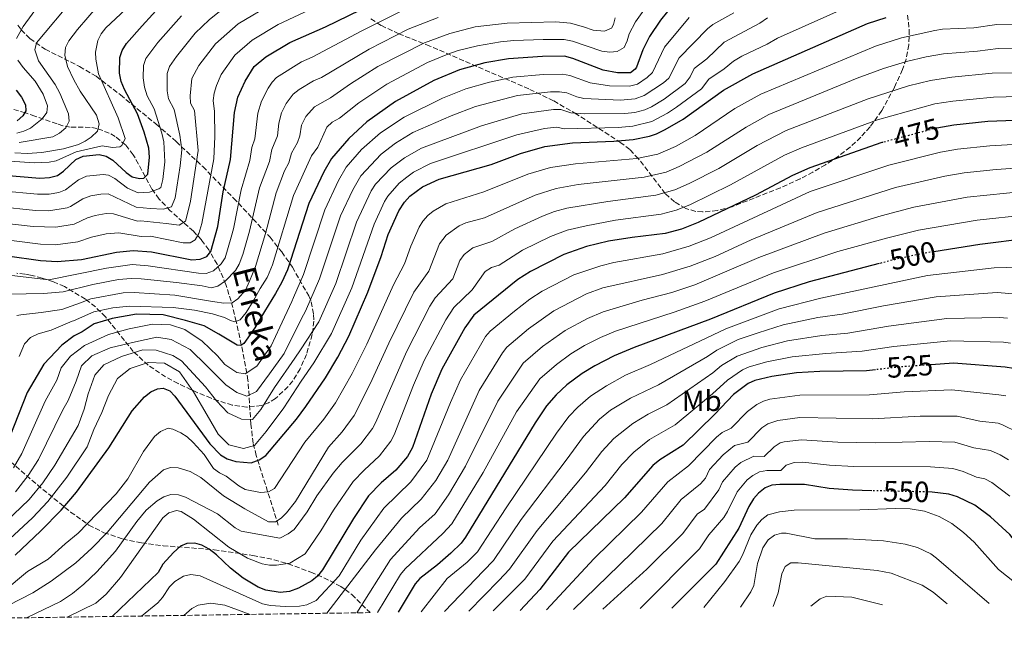
# Model space of a CAD drawing. Units: metres. Extents: x 599712 to 603126, y 4791628 to 4793992.
# Drawn here: x 600215 to 600553, y 4791628 to 4791840 of the extents above; entities that cross this region are included whole.
import ezdxf
from ezdxf.enums import TextEntityAlignment as Align

# ---------------------------------------------------------------- set-up
doc = ezdxf.new("R2010")
doc.units = ezdxf.units.M
doc.header["$MEASUREMENT"] = 0
doc.linetypes.add('DGN Style 3', pattern=[2.435891, 1.739922, -0.695969])
doc.linetypes.add('DGN Style 5', pattern=[1.217945, 0.521977, -0.695969])
for name, color, linetype, lineweight in [('Barranco lineal', 142, 'DGN Style 3', 13), ('Cota de curva de nivel directora', 7, 'Continuous', 0), ('Curva de nivel directora', 30, 'Continuous', 30), ('Curva de nivel directora no vista', 30, 'DGN Style 5', 30), ('Curva de nivel intermedia', 30, 'Continuous', 0), ('Etiqueta de uso rústico', 92, 'Continuous', 0), ('Texto de arroyo-regatas y barrancos', 142, 'Continuous', 0), ('Zona arbolada', 92, 'DGN Style 3', 0)]:
    doc.layers.add(name, color=color, linetype=linetype, lineweight=lineweight)
doc.styles.add('Style-Arial', font='arial.ttf')

msp = doc.modelspace()

# ---------------------------------------------------------------- linework, layer by layer
at = {"layer": 'Barranco lineal', "color": 142, "linetype": 'DGN Style 3', "lineweight": 13}
msp.add_polyline3d([(600303.99, 4791666.99, 459.26), (600296.42, 4791690.91, 446.66), (600295.36, 4791695.19, 444.35), (600294.57, 4791701.64, 440.67), (600293.59, 4791716.74, 431.68), (600291.83, 4791726.54, 425.8), (600289.53, 4791736.92, 419.26), (600287.77, 4791743.88, 414.63), (600286.01, 4791749.61, 410.12), (600283.02, 4791756.55, 403.42), (600280.14, 4791761.46, 398.51), (600277.65, 4791764.88, 395.32), (600274.85, 4791767.86, 392.42), (600266.95, 4791774.92, 385.49), (600263.08, 4791778.9, 382.08), (600260.67, 4791782.34, 379.62), (600254.25, 4791794.13, 372.58), (600251.6, 4791797.47, 370.53), (600248.05, 4791800.39, 368.43), (600246.04, 4791801.53, 367.38), (600241.75, 4791803.13, 365.28), (600239.51, 4791803.48, 364.25), (600232.57, 4791803.62, 361.18), (600230.14, 4791804.08, 360.03), (600228.1, 4791804.73, 358.83), (600220.5, 4791807.39, 352.66), (600217.27, 4791808.47, 350.58), (600203.81, 4791812.55, 345.36)], dxfattribs=at)
at = {"layer": 'Curva de nivel directora', "color": 30, "linetype": 'Continuous', "lineweight": 30, "flags": 128}
for points, elevation in [([(600211.07, 4791759.48), (600222.48, 4791757.83), (600228.13, 4791757.49), (600236.48, 4791758.14), (600248.54, 4791760.64), (600254.22, 4791761.26), (600260.46, 4791760.79), (600274.34, 4791758.02), (600277.21, 4791758.27), (600279.52, 4791759.2), (600280.9, 4791760.92), (600283.21, 4791769.5), (600285.12, 4791781.4), (600287.6, 4791792.51), (600288.99, 4791808.64), (600290.16, 4791813.84), (600292.59, 4791819.32), (600295.73, 4791824.37), (600299.71, 4791827.69), (600307.91, 4791832.6), (600320.22, 4791837.94), (600344.12, 4791849.76)], 400), ([(600210.05, 4791787.12), (600222.16, 4791786.07), (600225.47, 4791786.29), (600228.23, 4791787.02), (600230.31, 4791788.42), (600234.57, 4791792.47), (600237.11, 4791793.58), (600242.57, 4791794.24), (600245, 4791793.66), (600247.25, 4791792.24), (600251.76, 4791787.97), (600253.83, 4791786.55), (600256.36, 4791785.97), (600257.91, 4791786.1), (600259.19, 4791787.5), (600259.8, 4791793.28), (600259.54, 4791796.38), (600258.03, 4791801.89), (600255.68, 4791808.1), (600251.23, 4791816.45), (600250.12, 4791819.28), (600249.56, 4791822.14), (600249.66, 4791827.48), (600250.48, 4791829.85), (600251.91, 4791832.23), (600257.31, 4791838.39), (600264.41, 4791846.09)], 375), ([(600439.83, 4791846.21), (600435.06, 4791840.28), (600431.29, 4791834.71), (600428.96, 4791830.06), (600426.77, 4791824.12), (600426.41, 4791823.48), (600424.71, 4791822.22), (600420.35, 4791822.25), (600415.38, 4791823.15), (600404.93, 4791827.18), (600402.16, 4791827.95), (600394.6, 4791827.79), (600382.89, 4791827.03), (600374.8, 4791825.6), (600366.09, 4791823.19), (600357.3, 4791819.58), (600344.17, 4791812.38), (600334.39, 4791805.4), (600328.15, 4791799.67), (600322.19, 4791792.81), (600319.62, 4791788.19), (600314.46, 4791777.36), (600307.11, 4791754.58), (600305.21, 4791750.38), (600302.97, 4791746.48), (600299.23, 4791740.29), (600295.89, 4791734.78), (600292.16, 4791729.37), (600291.18, 4791728.69), (600289.92, 4791728.8), (600283.54, 4791732.54), (600278.51, 4791735.39), (600272.11, 4791737.28), (600264.55, 4791739.18), (600255.32, 4791739.44), (600246.96, 4791737.95), (600240.82, 4791736.15), (600236.72, 4791733.36), (600233.93, 4791731.95), (600229.72, 4791728.77), (600223.58, 4791722.21), (600217.91, 4791712.53), (600210.47, 4791693.69)], 425), ([(600213.72, 4791656.72), (600222.56, 4791665.05), (600229.56, 4791672.19), (600234.83, 4791678.37), (600245.9, 4791693.58), (600253.82, 4791706.2), (600258.14, 4791711.04), (600260.3, 4791712.79), (600262.61, 4791713.75), (600264.45, 4791714.02), (600266.81, 4791713.11), (600268.52, 4791711.31), (600280.5, 4791694.88), (600284.15, 4791691.18), (600286.4, 4791689.76), (600289.42, 4791688.82), (600294.7, 4791688.43), (600297.39, 4791689.4), (600299.66, 4791690.93), (600310.17, 4791703.4), (600313.45, 4791707.74), (600320.14, 4791717.56), (600324.42, 4791724.71), (600328.14, 4791731.88), (600334.73, 4791746.91), (600339.25, 4791759.16), (600341.71, 4791766.8), (600345.29, 4791774.88), (600347.29, 4791777.89), (600349.08, 4791779.92), (600353.46, 4791783.13), (600359.11, 4791785.77), (600376.95, 4791790.71), (600387.08, 4791794.58), (600395.41, 4791796.92), (600404.9, 4791798.14), (600419.1, 4791798.72), (600425.73, 4791799.38), (600431.28, 4791800.47), (600433.64, 4791801.29), (600436.68, 4791802.72), (600442.87, 4791806.32), (600456.7, 4791816.31), (600466.76, 4791821.91), (600506.07, 4791839.1), (600512.44, 4791841.21)], 450), ([(600214.06, 4791816.22), (600215.88, 4791813.81), (600217.27, 4791811.26), (600217.39, 4791809.15), (600216.4, 4791807.46), (600214.41, 4791805.79)], 350), ([(600750.61, 4791764.39), (600737, 4791770.64), (600726.66, 4791774.91), (600716.33, 4791778.17), (600711.77, 4791780.41), (600699.69, 4791788.17), (600690.6, 4791796.04), (600685.62, 4791799.95), (600677.62, 4791804.8), (600674.81, 4791805.81), (600669.81, 4791806.8), (600656.23, 4791808.2), (600642.13, 4791808.44), (600621.69, 4791806.48), (600613.92, 4791804.99), (600608.23, 4791803.49), (600605.64, 4791803.24), (600599.87, 4791803.51), (600587.01, 4791805.75), (600559.67, 4791805.94), (600547.26, 4791805.47), (600535.62, 4791804.24), (600529.83, 4791803.26)], 475), ([(600511.26, 4791798.33), (600510.99, 4791798.26), (600486.27, 4791789.57), (600480.33, 4791786.93), (600467.62, 4791780.25), (600447.96, 4791770.83), (600442.28, 4791768.6), (600436.6, 4791767.08), (600425.35, 4791765.77), (600417.17, 4791764.42), (600409.68, 4791762.64), (600401.86, 4791759.91), (600390.46, 4791754.04), (600386.07, 4791751.26), (600371.04, 4791739.1), (600367.91, 4791734.76), (600360.1, 4791720.58), (600356.4, 4791711.94), (600349.95, 4791693.65), (600348.33, 4791690.58), (600344.3, 4791685.87), (600339.21, 4791681.54), (600334.93, 4791677.07), (600329.8, 4791669.36), (600319.11, 4791651.68), (600317.4, 4791649.58), (600315.5, 4791647.96), (600310.94, 4791645.35), (600307.78, 4791644.29), (600304.67, 4791643.89), (600299.7, 4791644.75), (600297.08, 4791645.78), (600291.88, 4791648.78), (600287.62, 4791652.28), (600282.78, 4791656.88), (600280.26, 4791658.73), (600277.73, 4791660.15), (600275.32, 4791660.84), (600272.56, 4791660.77), (600270.4, 4791659.79), (600267.99, 4791657.69), (600264.44, 4791653.64), (600262.73, 4791650.82), (600247, 4791635.7)], 475), ([(600768.62, 4791643.49), (600765.94, 4791654.48), (600763.81, 4791660.01), (600760.26, 4791667.16), (600756.71, 4791672.61), (600751.78, 4791679.07), (600742.73, 4791688.49), (600734.15, 4791695.68), (600715.25, 4791708.42), (600707.98, 4791712.67), (600693.16, 4791723.13), (600675.86, 4791736), (600661.39, 4791743.48), (600647.19, 4791748.66), (600627.52, 4791757.12), (600622.04, 4791758.85), (600607.79, 4791762.62), (600591.22, 4791765.56), (600586.19, 4791766.02), (600574.31, 4791766.1), (600560.92, 4791765.35), (600544.56, 4791763.36), (600528.77, 4791760.84)], 500), ([(600510.03, 4791756.74), (600485.99, 4791750.47), (600474.01, 4791746.66), (600452.2, 4791737.68), (600426.06, 4791728), (600419.16, 4791725.1), (600412.5, 4791721.68), (600408.22, 4791719.04), (600402.97, 4791715.14), (600399.29, 4791711.69), (600396.01, 4791707.91), (600392.04, 4791702.17), (600368.22, 4791662.89), (600366.74, 4791660.88), (600363.18, 4791657.37), (600358.57, 4791653.37), (600352.54, 4791648.77), (600350.96, 4791646.88), (600345.13, 4791637.17)], 500), ([(600508.76, 4791720.34), (600505.69, 4791719.99), (600489.71, 4791719.79), (600481.73, 4791719.3), (600473.21, 4791718.07), (600467.42, 4791716.71), (600465.14, 4791715.68), (600460.06, 4791711.83), (600453.67, 4791705.11), (600442.84, 4791694.5), (600434.81, 4791689.46), (600432.4, 4791687.51), (600422.66, 4791676.38), (600403.53, 4791657.73), (600393.62, 4791644.94), (600386.9, 4791637.79)], 525), ([(600692.38, 4791642.35), (600690.99, 4791644.48), (600684.83, 4791649.02), (600672.09, 4791661.53), (600667.74, 4791664.94), (600662.69, 4791668.08), (600652.79, 4791673.3), (600647.11, 4791677.07), (600634.76, 4791684.27), (600624.08, 4791689.21), (600613.84, 4791695.07), (600605.12, 4791698.23), (600600.02, 4791699.38), (600591.61, 4791700.16), (600589.17, 4791700.71), (600586.78, 4791701.74), (600569.44, 4791714.41), (600564.67, 4791716.99), (600556.15, 4791720.73), (600553.21, 4791721.27), (600535.54, 4791722.55), (600527.9, 4791722.03)], 525), ([(600507.57, 4791678.84), (600500.91, 4791678.99), (600492.89, 4791679.59), (600484.45, 4791680.94), (600475.94, 4791681.01), (600473.26, 4791680.74), (600470.93, 4791679.86), (600468.66, 4791678.03), (600466.94, 4791676.08), (600465.35, 4791673.41), (600461.88, 4791666.03), (600454.04, 4791653.68), (600438.91, 4791638.57)], 550), ([(600585.29, 4791640.75), (600578.42, 4791645.38), (600571.14, 4791649.02), (600566.21, 4791652.02), (600560.18, 4791657), (600554.89, 4791663.8), (600548.16, 4791669.91), (600542.83, 4791673.9), (600536.93, 4791676.76), (600533.98, 4791677.63), (600528.21, 4791678.37), (600526.75, 4791678.4)], 550)]:
    msp.add_lwpolyline(points, dxfattribs=dict(at, elevation=elevation))
at = {"layer": 'Curva de nivel directora no vista', "color": 30, "linetype": 'DGN Style 5', "lineweight": 30, "flags": 128}
for points, elevation in [([(600529.83, 4791803.26), (600529.49, 4791803.2), (600511.26, 4791798.33)], 475), ([(600528.77, 4791760.84), (600525.02, 4791760.25), (600515.25, 4791758.11), (600510.03, 4791756.74)], 500), ([(600527.9, 4791722.03), (600516.78, 4791721.28), (600508.76, 4791720.34)], 525), ([(600526.75, 4791678.4), (600507.57, 4791678.84)], 550)]:
    msp.add_lwpolyline(points, dxfattribs=dict(at, elevation=elevation))
at = {"layer": 'Curva de nivel intermedia', "color": 30, "linetype": 'Continuous', "lineweight": 0, "flags": 128}
for points, elevation in [([(600214.19, 4791834.04), (600216.48, 4791838.14), (600224.87, 4791849.61), (600229.86, 4791855.78), (600237.24, 4791863.93), (600243.65, 4791869.75), (600251.8, 4791876.01), (600261.37, 4791883.09), (600267.94, 4791887.43), (600288.26, 4791898.14), (600327.01, 4791916.34), (600349.84, 4791924.87), (600357.03, 4791926.9), (600359.52, 4791927.16), (600368.02, 4791927.08), (600374.87, 4791925.96), (600377.34, 4791926.48), (600378.64, 4791927.9), (600379.78, 4791930.41), (600382.18, 4791933.96), (600386.17, 4791941.7), (600387.92, 4791944.39), (600389.66, 4791946.19)], 355), ([(600197.59, 4791771.97), (600219.96, 4791769.47), (600227.66, 4791769.21), (600234.01, 4791770.25), (600238.51, 4791772.43), (600241.14, 4791773.23), (600244.96, 4791773.94), (600247.45, 4791773.88), (600255.67, 4791771.31), (600256.79, 4791771.41), (600265.49, 4791770.49), (600270, 4791769.96), (600272.12, 4791771.34), (600272.88, 4791773.96), (600273.84, 4791778.18), (600276.5, 4791795.55), (600275.2, 4791809.31), (600273.89, 4791811.76), (600273.77, 4791814.36), (600274.29, 4791820.24), (600276.76, 4791824.71), (600282.4, 4791832.18), (600290.18, 4791838.98), (600302.23, 4791846.1)], 390), ([(600201.54, 4791766.06), (600222.41, 4791763.48), (600227.56, 4791763.24), (600235.25, 4791764.2), (600239.98, 4791765.81), (600244.93, 4791766.99), (600249.25, 4791767.31), (600256.95, 4791766.08), (600260.21, 4791766.13), (600271.31, 4791763.91), (600273.76, 4791763.94), (600275.46, 4791764.86), (600276.77, 4791767.05), (600277.81, 4791770.56), (600281.89, 4791792.68), (600282.2, 4791800.36), (600282.09, 4791808.97), (600281.66, 4791812.72), (600281.96, 4791815.19), (600282.75, 4791817.9), (600284.44, 4791821.59), (600289.06, 4791828.28), (600294.99, 4791833.37), (600303.97, 4791838.75), (600316.45, 4791844.58)], 395), ([(600207.74, 4791776.33), (600220.69, 4791775), (600225.27, 4791774.84), (600231.62, 4791775.88), (600232.78, 4791776.31), (600236.99, 4791779), (600239.65, 4791779.98), (600243.17, 4791780.59), (600245.69, 4791780.67), (600255.25, 4791776.13), (600260.1, 4791775.67), (600264.53, 4791775.49), (600267.39, 4791776.19), (600268.67, 4791779.27), (600270.34, 4791790.29), (600270.85, 4791795.83), (600270.19, 4791800.78), (600268.3, 4791809.64), (600266.33, 4791813.32), (600265.89, 4791816), (600265.86, 4791822.02), (600266.72, 4791824.36), (600269.02, 4791827.86), (600275.49, 4791835.82), (600280.3, 4791840.4), (600285.49, 4791844.67)], 385), ([(600211.95, 4791662.38), (600219.69, 4791669.5), (600225, 4791675.14), (600231.52, 4791683.45), (600238.48, 4791693.92), (600240.76, 4791699.82), (600243.42, 4791705.73), (600245.7, 4791711.54), (600248.85, 4791717.35), (600253.24, 4791720.81), (600259.38, 4791722.81), (600264.91, 4791722.57), (600270.14, 4791719.62), (600274.94, 4791712.79), (600279.55, 4791704.79), (600283.39, 4791698.25), (600287.05, 4791694.53), (600292.09, 4791693.33), (600295.79, 4791694.37), (600299.81, 4791699.1), (600305.89, 4791707.22), (600311.78, 4791716.4), (600316.12, 4791722.74), (600322.18, 4791732.8), (600329.21, 4791748.44), (600336.81, 4791770.27), (600340.42, 4791778.03), (600341.57, 4791779.9), (600345.4, 4791784.34), (600348.03, 4791786.4), (600350.38, 4791788.11), (600356.12, 4791791.09), (600385.75, 4791800.99), (600395.25, 4791803.09), (600399.39, 4791803.57), (600402.1, 4791802.99), (600420.55, 4791803.46), (600425.55, 4791803.95), (600432.03, 4791805.54), (600437.47, 4791808.4), (600440.51, 4791810.41), (600449.09, 4791816.7), (600451.62, 4791819.99), (600456.93, 4791823.64), (600460.11, 4791826.24), (600462.92, 4791827.95), (600471.63, 4791832.07), (600475.16, 4791834.08), (600502.58, 4791846.3)], 445), ([(600213.61, 4791794.79), (600217.92, 4791794.54), (600222.89, 4791794.86), (600230.34, 4791796.17), (600235.49, 4791797.67), (600237.73, 4791798.75), (600239.84, 4791800.17), (600241.95, 4791802.18), (600242.61, 4791804.7), (600241.59, 4791807.66), (600236.01, 4791815.94), (600233.84, 4791819.83), (600231.75, 4791824.41), (600230.76, 4791828.29), (600231.06, 4791830.86), (600232.16, 4791833.22), (600235.1, 4791837.08), (600242.26, 4791845.27)], 365), ([(600215.17, 4791798.3), (600226.61, 4791800.21), (600228.9, 4791801.47), (600231.13, 4791803.34), (600232.28, 4791805.64), (600232.01, 4791808.13), (600229.04, 4791815.22), (600227.42, 4791818.18), (600221.71, 4791826.38), (600220.44, 4791830.08), (600221.05, 4791832.45), (600233.56, 4791847.44)], 360), ([(600429.85, 4791844.52), (600426.46, 4791839.67), (600424.25, 4791835.59), (600423.64, 4791833.23), (600422.55, 4791830.89), (600420.18, 4791829.5), (600417.71, 4791829.32), (600414.88, 4791829.65), (600404.92, 4791833.09), (600402.06, 4791833.65), (600394.87, 4791833.7)], 420), ([(600193.22, 4791793.16), (600220.38, 4791791.37), (600225.37, 4791791.52), (600227.78, 4791792.05), (600234.7, 4791795.12), (600243.59, 4791797.17), (600247.15, 4791796.59), (600249.65, 4791796.84), (600250.36, 4791797.32), (600251.46, 4791799.7), (600249.06, 4791806.79), (600242.37, 4791821.9), (600241.36, 4791826.86), (600241.29, 4791829.31), (600242.12, 4791833.3), (600243.27, 4791835.63), (600244.87, 4791837.6), (600251.54, 4791843.9)], 370), ([(600346.33, 4791843.43), (600332.62, 4791836.6), (600315.63, 4791827.6), (600311.96, 4791826.01), (600303.37, 4791820.62), (600301.89, 4791819.05), (600300.56, 4791816.94), (600298.24, 4791812.46), (600296.93, 4791808.42), (600295.9, 4791799.54), (600294.86, 4791796.56), (600294.27, 4791792.13), (600291.22, 4791782.07), (600288.66, 4791768.69), (600287.86, 4791765.81), (600285.74, 4791758.73), (600284.36, 4791756.67), (600281.72, 4791754.24), (600279.19, 4791753.38), (600276.61, 4791753.47), (600259.31, 4791756.04), (600253.89, 4791756.48), (600245.08, 4791755.17), (600225.24, 4791751.16), (600206.69, 4791753.33)], 405), ([(600210.52, 4791668.19), (600218.54, 4791675.77), (600223.21, 4791681.55), (600227.32, 4791687.56), (600235.33, 4791701.22), (600237.41, 4791706.84), (600238.8, 4791712.08), (600241.08, 4791718.47), (600244.12, 4791722.04), (600250.26, 4791724.91), (600257.56, 4791727.19), (600262.13, 4791727.06), (600267.85, 4791725.27), (600270.84, 4791723.4), (600279.04, 4791714.5), (600282.79, 4791709.72), (600286.64, 4791705.51), (600291.39, 4791703.44), (600295.18, 4791703.31), (600298.02, 4791706.69), (600302.73, 4791714.24), (600309.61, 4791724.29), (600311.64, 4791727.23), (600317.83, 4791736.82), (600323.68, 4791749.98), (600330.81, 4791771.02), (600335.87, 4791781.77), (600337.33, 4791783.97), (600342.66, 4791789.6), (600347.3, 4791793.09), (600353.13, 4791796.41), (600373.66, 4791804.06), (600387.51, 4791808.16), (600398.34, 4791809.66), (600400.83, 4791809.68), (600404.25, 4791808.48), (600409.09, 4791808.14), (600422.83, 4791808.28), (600426.21, 4791808.63), (600429.62, 4791809.49), (600432.01, 4791810.58), (600436.29, 4791813.18), (600443.51, 4791818.55), (600445.26, 4791820.87), (600446.54, 4791823.67), (600450.9, 4791826.97), (600456.89, 4791832.74), (600469.14, 4791839.28), (600471.74, 4791841.09)], 440), ([(600358.85, 4791841.25), (600348.51, 4791837.19), (600335.18, 4791830.37), (600318.76, 4791820.62), (600316.01, 4791819.43), (600311.09, 4791816.48), (600309.13, 4791814.94), (600306.67, 4791811.65), (600305.08, 4791808.45), (600304.12, 4791804.98), (600303.68, 4791800.59), (600301.79, 4791795.96), (600300.95, 4791791.76), (600297.51, 4791782.71), (600294.13, 4791767.89), (600291.77, 4791759.83), (600290.59, 4791756.55), (600289.3, 4791754.42), (600285.92, 4791750.8), (600283.29, 4791749.07), (600281.01, 4791748.49), (600277.9, 4791749.18), (600269.08, 4791750.25), (600256.95, 4791751.59), (600253.57, 4791751.7), (600249.16, 4791751.25), (600240.39, 4791749.61), (600230.19, 4791747.04), (600223.48, 4791746.52), (600211.59, 4791746.27)], 410), ([(600213.21, 4791686.66), (600216.09, 4791691.64), (600224.03, 4791709.57), (600228.06, 4791716.72), (600229.54, 4791720.98), (600232.68, 4791725.04), (600237.47, 4791728.7), (600245.75, 4791732.42), (600252.86, 4791734.41), (600260.83, 4791736), (600267.05, 4791735.77), (600271.89, 4791734.18), (600277.89, 4791730.15), (600283.19, 4791725.06), (600285.69, 4791722.13), (600289.75, 4791719.38), (600292.57, 4791718.97), (600296.67, 4791721.56), (600301.57, 4791728.52), (600304.53, 4791734.91), (600308.68, 4791743.72), (600309.23, 4791745.15), (600312.63, 4791753.05), (600319.91, 4791775.25), (600324.68, 4791785.26), (600327.21, 4791789.83), (600332.53, 4791795.92), (600339.07, 4791801.64), (600347.16, 4791807.05), (600360.27, 4791813.54), (600368.26, 4791816.69), (600376.39, 4791819.06), (600384.43, 4791820.74), (600394.76, 4791821.62), (600401.47, 4791821.73), (600403.93, 4791821.24), (600410.92, 4791818.8), (600417.61, 4791817.8), (600424.42, 4791817.6), (600427.11, 4791818.32), (600430.48, 4791820.6), (600432.35, 4791822.27), (600436.37, 4791831.03), (600444.87, 4791841.2)], 430), ([(600460.18, 4791842.75), (600453.03, 4791838.77), (600451.18, 4791837.34), (600441.45, 4791827.35), (600437.93, 4791820.41), (600436.05, 4791818.78), (600429.5, 4791814.42), (600426.36, 4791813.33), (600421.37, 4791812.83), (600408.71, 4791813.44), (600406.41, 4791813.97), (600402.94, 4791815.31), (600400.46, 4791815.72), (600397.28, 4791815.66), (600385.97, 4791814.45), (600371.61, 4791810.62), (600363.23, 4791807.5), (600350.15, 4791801.73), (600344.22, 4791798.06), (600339.28, 4791794.31), (600332.23, 4791786.84), (600329.56, 4791782.1), (600325.36, 4791773.13), (600318.16, 4791751.51), (600313.29, 4791740.46), (600311.94, 4791737.97), (600306.02, 4791725.96), (600300.92, 4791718.91), (600296.51, 4791712.92), (600293.19, 4791711.29), (600289.71, 4791712.48), (600286.03, 4791715.13), (600279.48, 4791721.69), (600273.78, 4791727.27), (600267.3, 4791730.71), (600262.35, 4791731.53), (600254.96, 4791729.93), (600246.3, 4791727.85), (600240.06, 4791725.08), (600236.45, 4791721.71), (600234.66, 4791716.38), (600231.89, 4791709.8), (600230.15, 4791706.61), (600221.7, 4791689.6), (600218.16, 4791684.03), (600213.91, 4791678.46)], 435), ([(600214.37, 4791738.91), (600215.71, 4791739.15), (600222.72, 4791739.96), (600229.72, 4791741.05), (600236.16, 4791743.28), (600239.69, 4791744.67), (600250.75, 4791746.73), (600254.55, 4791746.88), (600268.48, 4791745.97), (600280.03, 4791744.01), (600282.21, 4791743.61), (600285.36, 4791743.24), (600288.18, 4791743.27), (600290.08, 4791744.62), (600292.72, 4791747.7), (600294.13, 4791750.7), (600296.11, 4791755.78), (600299.62, 4791767.08), (600303.21, 4791781.09), (600306.16, 4791788.57), (600307.62, 4791791.38), (600308.52, 4791794.68), (600310.55, 4791798.29), (600311.38, 4791800.65), (600311.97, 4791804.2), (600313.47, 4791807.25), (600316.4, 4791810.55), (600321.89, 4791813.64), (600328.72, 4791818.42), (600338.17, 4791824.37), (600354.07, 4791832.47), (600362.85, 4791835.74), (600371.45, 4791838.04), (600382.51, 4791839.28), (600399.18, 4791839.66), (600404.13, 4791839.22), (600408.6, 4791838.05), (600411.91, 4791836.82), (600415.87, 4791836.45), (600418.23, 4791837.56), (600418.93, 4791838.74), (600419.54, 4791841.12)], 415), ([(600270.79, 4791841.8), (600262.68, 4791832.66), (600258.58, 4791827.12), (600257.76, 4791824.75), (600257.68, 4791820.48), (600258.07, 4791817.28)], 380), ([(600560.42, 4791838.67), (600550.4, 4791838.81), (600542.53, 4791837.69), (600531.71, 4791837.2), (600529.11, 4791836.7), (600517.64, 4791834.17), (600508.82, 4791831.4), (600469.48, 4791814.91), (600460.54, 4791809.97), (600446.92, 4791800.67), (600440.17, 4791796.93), (600434.17, 4791794.3), (600426.91, 4791792.8), (600405.86, 4791791.04), (600397.32, 4791789.73), (600389.59, 4791787.42), (600374.51, 4791781.37), (600361.41, 4791777.32), (600357.1, 4791774.77), (600355.31, 4791773.24), (600353.6, 4791771.37), (600352.3, 4791769.25), (600349.42, 4791762.74), (600347.21, 4791756.64), (600343.53, 4791749.52), (600334.33, 4791729.16), (600329.29, 4791719.03), (600323.65, 4791709.01), (600319.62, 4791703.37), (600313.12, 4791695.45), (600302.72, 4791679.57), (600300.6, 4791678.46), (600297.92, 4791678.2), (600292.65, 4791679.29), (600290.47, 4791680.51), (600286.11, 4791683.79), (600283.77, 4791684.98)], 455), ([(600394.87, 4791833.7), (600384.7, 4791833.31), (600380.22, 4791832.82), (600372.27, 4791831.52), (600365.63, 4791829.84), (600362.13, 4791828.6), (600355.13, 4791825.79), (600341.17, 4791818.37), (600331.56, 4791811.91), (600325.02, 4791806.65), (600322.46, 4791805.27), (600320.63, 4791803.55), (600317.54, 4791796.71), (600315.36, 4791793.75), (600309.19, 4791780.16), (600302, 4791756.33), (600300.29, 4791752.17), (600300.13, 4791751.97), (600297.82, 4791748.2), (600295.37, 4791743.85), (600293.01, 4791739.99), (600290.95, 4791737.43), (600289.05, 4791736.76), (600287.55, 4791737.21), (600285.57, 4791738.24), (600283.25, 4791738.99), (600281.46, 4791739.49), (600275.19, 4791740.8), (600267.89, 4791741.68), (600252.91, 4791742.14), (600247.29, 4791741.61), (600240.76, 4791740.18), (600233.77, 4791737.13), (600233.26, 4791737.02), (600226.1, 4791733.93), (600221.69, 4791732.69), (600218.97, 4791731.35), (600216.91, 4791729.23), (600215.14, 4791724.88)], 420), ([(600559.61, 4791830.46), (600550.84, 4791830.52), (600543.72, 4791829.64), (600532.07, 4791828.77), (600526.19, 4791827.7), (600519.4, 4791826.1), (600511.57, 4791823.71), (600502.54, 4791820.36), (600472.19, 4791807.92), (600464.38, 4791803.62), (600450.97, 4791795.03), (600441.41, 4791790.03), (600437.04, 4791788.18), (600429.46, 4791786.41), (600406.82, 4791783.94), (600399.23, 4791782.55), (600392.1, 4791780.26), (600374.7, 4791772.47), (600368.34, 4791770.7), (600366.04, 4791769.73), (600361.54, 4791766.57), (600359.27, 4791763.54), (600355.65, 4791754.11), (600350.41, 4791746.91), (600341.87, 4791729.51), (600335.45, 4791715.49), (600329.95, 4791704.6), (600325.86, 4791699.07), (600321.16, 4791693.83), (600309.92, 4791675.15), (600306.84, 4791671.26), (600304.97, 4791669.38), (600303.05, 4791668.18), (600300.59, 4791668.15), (600292.55, 4791672.57), (600285.19, 4791677.05), (600277.44, 4791683.39), (600273.73, 4791685.38), (600269.65, 4791686.72), (600267.04, 4791686.86), (600264.64, 4791686.02), (600259.77, 4791681.73), (600245.34, 4791664.51), (600240.09, 4791659.16), (600234.5, 4791654.15), (600226.12, 4791647.82), (600219.8, 4791643.79), (600202.55, 4791635.04)], 460), ([(600214.27, 4791801.51), (600216.67, 4791802.15), (600219.06, 4791803.26), (600223.04, 4791806.47), (600224.56, 4791808.64), (600224.87, 4791810.85), (600223.31, 4791814.89), (600220.56, 4791819.34), (600216.45, 4791824), (600214.69, 4791826.52)], 355), ([(600558.8, 4791822.26), (600548.8, 4791822.04), (600534.91, 4791820.75), (600527.69, 4791819.61), (600520.1, 4791817.74), (600506.27, 4791813.32), (600478.12, 4791802.44), (600468.22, 4791797.28), (600455.01, 4791789.38), (600444.89, 4791784.24), (600439.92, 4791782.06), (600433.49, 4791780.24), (600416.94, 4791778.1), (600402.91, 4791775.75), (600398.74, 4791774.67), (600394.61, 4791773.09), (600385.05, 4791768.71), (600377.2, 4791764.35), (600370.69, 4791762.12), (600367.77, 4791759.89), (600366.26, 4791757.87), (600363.84, 4791751.59), (600357.82, 4791745.04), (600355.98, 4791742.17), (600347.94, 4791726.53), (600337.46, 4791702.39), (600336.25, 4791700.2), (600332.28, 4791694.96), (600325.86, 4791688.49), (600322.85, 4791684.86), (600317.24, 4791677.14), (600313.86, 4791671.57), (600309.4, 4791665.51), (600307.39, 4791664.01), (600304.51, 4791662.61), (600291.3, 4791664.96), (600289.14, 4791666.12), (600283.11, 4791670.86), (600272.19, 4791676.62), (600269.74, 4791677.38), (600267.13, 4791677.49), (600264.69, 4791676.77), (600262.46, 4791675.41), (600258.69, 4791672.11), (600255.52, 4791668.25), (600248.2, 4791658.15), (600241.75, 4791650.98), (600237.34, 4791646.82), (600233.44, 4791643.62), (600229.28, 4791640.85), (600217.61, 4791635.26)], 465), ([(600258.07, 4791817.28), (600259.01, 4791814.36), (600261.45, 4791809.83), (600264.07, 4791801.5), (600264.71, 4791798.53), (600265.07, 4791791.63), (600264.36, 4791785.6), (600263.66, 4791782.91), (600263.01, 4791782.36), (600259.86, 4791781.24), (600255.93, 4791781.03), (600252.26, 4791782.63), (600247.97, 4791785.99), (600245.71, 4791787.06), (600243.88, 4791787.3), (600238.24, 4791786.74), (600235.43, 4791785.5), (600231.03, 4791782.08), (600228.71, 4791781.15), (600225.37, 4791780.56), (600221.42, 4791780.54), (600208.9, 4791781.73)], 380), ([(600557.98, 4791814.05), (600549.23, 4791813.82), (600535.26, 4791812.49), (600529.18, 4791811.52), (600509.42, 4791806.04), (600483.36, 4791796.47), (600477.61, 4791793.93), (600459.06, 4791783.74), (600445.09, 4791776.92), (600440.44, 4791775.1), (600435.25, 4791773.69), (600419.65, 4791771.68), (600409.57, 4791769.77), (600403.05, 4791768.18), (600397.32, 4791766.03), (600387.75, 4791761.38), (600379.69, 4791756.23), (600377.11, 4791755.43), (600374.97, 4791754.1), (600370.48, 4791747.8), (600364.16, 4791741.71), (600361.44, 4791737.51), (600354.02, 4791723.56), (600350.29, 4791715.04), (600343.71, 4791698.02), (600342.56, 4791695.8), (600338.71, 4791690.84), (600333.4, 4791685.91), (600329.66, 4791681.96), (600322.87, 4791672.18), (600318.6, 4791665.12), (600313.19, 4791657.24), (600307.89, 4791654.04), (600303.38, 4791653.26), (600300.91, 4791653.31), (600298.42, 4791653.8), (600293.38, 4791655.65), (600286.97, 4791659.45), (600274.93, 4791669.12), (600270.71, 4791671.68), (600269.04, 4791672), (600266.41, 4791671.22), (600264.35, 4791669.48), (600249.88, 4791649.1), (600244.99, 4791643.4), (600241.36, 4791640.31), (600231.55, 4791635.47)], 470), ([(600257.03, 4791635.85), (600262.69, 4791640.32), (600264.29, 4791642.18), (600266.68, 4791645.92), (600268.5, 4791647.68), (600271.5, 4791649.55), (600274, 4791650.14), (600277.14, 4791649.65), (600298.59, 4791640.07), (600301.3, 4791639.47), (600306.3, 4791639.11), (600311.26, 4791639.23), (600313.73, 4791639.64), (600316.93, 4791641.14), (600324.84, 4791649.66), (600332.28, 4791661.82), (600340.21, 4791672.8), (600349.44, 4791681.86), (600354.91, 4791689.28), (600363.01, 4791709.13), (600366.49, 4791716.9), (600375.09, 4791731.7), (600376.69, 4791733.62), (600385.02, 4791740.45), (600390.27, 4791744.54), (600394.44, 4791747.31), (600405.31, 4791752.95), (600414.59, 4791756.02), (600419.08, 4791757.16), (600435.87, 4791760.11), (600444.93, 4791762.69), (600452.18, 4791765.62), (600486.34, 4791781.49), (600513.31, 4791790.55), (600531.02, 4791795), (600536.91, 4791795.98), (600548.01, 4791797.2), (600559.92, 4791797.83)], 480), ([(600320.6, 4791636.8), (600337.35, 4791658.56), (600346.27, 4791669.45), (600352.99, 4791675.93), (600358.04, 4791682.39), (600362.12, 4791689.37), (600372.88, 4791713.22), (600380.82, 4791726.15), (600382.34, 4791728.14), (600389.8, 4791734.37), (600398.42, 4791740.57), (600409.67, 4791746.37), (600415.31, 4791748.4), (600435.72, 4791753.06), (600445.23, 4791755.91), (600453.75, 4791759.25), (600466.12, 4791764.87), (600488.75, 4791774.33), (600515.62, 4791782.84), (600532.55, 4791786.79), (600539.22, 4791787.87), (600550.19, 4791789.07), (600560.17, 4791789.71)], 485), ([(600560.42, 4791781.59), (600540.17, 4791779.58), (600521.98, 4791776.14), (600510.72, 4791773.17), (600491.15, 4791767.19), (600468.75, 4791758.8), (600446.83, 4791749.53), (600438.92, 4791746.83), (600428.8, 4791744.23), (600415.41, 4791740.16), (600410.01, 4791737.88), (600402.41, 4791733.84), (600394.6, 4791728.28), (600387.99, 4791722.65), (600379.27, 4791709.54), (600368.21, 4791687.22), (600362.3, 4791677.48), (600357.77, 4791670.88), (600352.46, 4791666.06), (600342.41, 4791655.29), (600330.89, 4791636.95)], 490), ([(600338.05, 4791637.06), (600345.94, 4791650.06), (600347.48, 4791652.04), (600360.45, 4791664.15), (600363.44, 4791667.48), (600374.29, 4791685.08), (600385.66, 4791705.86), (600393.64, 4791717.17), (600399.39, 4791722.18), (600404.27, 4791725.78), (600409.04, 4791728.64), (600414.51, 4791731.42), (600419.59, 4791733.55), (600439.7, 4791740.09), (600450.22, 4791743.86), (600473.78, 4791753.6), (600495.91, 4791760.86), (600512.99, 4791765.64), (600523.5, 4791768.19), (600543.61, 4791771.62), (600560.67, 4791773.47)], 495), ([(600561.67, 4791755.68), (600549.45, 4791755.33), (600526.62, 4791752.67), (600490.03, 4791744.93), (600475.69, 4791741.23), (600457.45, 4791734.36), (600431.57, 4791722.1), (600423.05, 4791718.45), (600416.48, 4791714.85), (600411.02, 4791711.28), (600406.69, 4791707.55), (600403.56, 4791704.25), (600399.39, 4791698.63), (600382.07, 4791673.02), (600372.25, 4791657.88), (600368.78, 4791654.35), (600361.9, 4791648.73), (600353.01, 4791637.28)], 505), ([(600565.41, 4791745.64), (600550.55, 4791746.82), (600529.58, 4791745.31), (600511.51, 4791742.24), (600497.37, 4791739.44), (600488.98, 4791738.23), (600477.1, 4791735.72), (600468.52, 4791733.06), (600461.67, 4791730.68), (600454.38, 4791727.08), (600451.15, 4791724.85), (600434.39, 4791715.2), (600424.76, 4791710.57), (600417.89, 4791706.43), (600414.09, 4791703.34), (600408.59, 4791697.49), (600402.73, 4791689.29), (600387.31, 4791669), (600377.77, 4791654.88), (600374.37, 4791651.34), (600361.01, 4791637.4)], 510), ([(600554.09, 4791738.09), (600551.33, 4791738.3), (600533.22, 4791737.93), (600513.27, 4791735.25), (600499.31, 4791732.94), (600490.37, 4791732.09), (600478.64, 4791730.25), (600469.83, 4791727.98), (600461.29, 4791725.03), (600455.98, 4791721.82), (600452.97, 4791719.3), (600437.21, 4791708.3), (600430.83, 4791705.15), (600425.55, 4791701.92), (600419.07, 4791696.73), (600414.88, 4791692.28), (600409.37, 4791684.99), (600392.72, 4791665.24), (600383.29, 4791651.88), (600379.59, 4791647.99), (600369.34, 4791637.53)], 515), ([(600555.12, 4791729.41), (600552.64, 4791729.77), (600534.53, 4791730.25), (600515.03, 4791728.27), (600504.21, 4791726.73), (600491.75, 4791725.96), (600480.18, 4791724.78), (600471.52, 4791723.03), (600465.5, 4791721.36), (600463.22, 4791720.35), (600458.02, 4791716.82), (600452.9, 4791712.11), (600440.03, 4791701.4), (600431.23, 4791696.36), (600425.85, 4791692.01), (600421.82, 4791687.84), (600416.02, 4791680.68), (600398.12, 4791661.49), (600388.54, 4791648.53), (600377.71, 4791637.65)], 520), ([(600553.49, 4791711.36), (600551.02, 4791711.79), (600534.9, 4791713.47), (600518.6, 4791712.8), (600506.69, 4791711.74), (600482.87, 4791711.66), (600472.5, 4791710.21), (600470.33, 4791709.56), (600468.13, 4791708.37), (600464.87, 4791706.07), (600459.32, 4791700.28), (600456.16, 4791698.84), (600454.24, 4791697.23), (600444.69, 4791687.32), (600437.53, 4791681.86), (600428.58, 4791671.48), (600412.2, 4791655.49), (600395.99, 4791637.93)], 530), ([(600557.48, 4791698.92), (600552.31, 4791701.43), (600550.82, 4791701.99), (600544.57, 4791702.65), (600536.76, 4791704.45), (600524.12, 4791704.4), (600507.7, 4791703.5), (600482.81, 4791703.96), (600475.24, 4791702.88), (600471.86, 4791701.79), (600469.77, 4791700.39), (600464.98, 4791695.45), (600460.43, 4791694.31), (600456.52, 4791691.2), (600451.85, 4791686.07), (600450.46, 4791683.11), (600448.8, 4791681.24), (600442.18, 4791675.88), (600435.46, 4791667.58), (600420.87, 4791653.25), (600405.23, 4791638.06)], 535), ([(600283.77, 4791684.98), (600281.77, 4791686.49), (600278.53, 4791691.26), (600274.8, 4791695.42), (600272.7, 4791697.35), (600270.59, 4791698.69), (600267.78, 4791699.98), (600266.23, 4791700.27), (600263.54, 4791699.16), (600261.56, 4791697.49), (600257.73, 4791692.34), (600252.43, 4791682.9), (600248.42, 4791677.75), (600235.39, 4791664.28), (600230.85, 4791660.66), (600225.03, 4791655.33), (600217.96, 4791651.16), (600209.59, 4791644.17), (600204.77, 4791640.76), (600200.25, 4791638.04), (600192.55, 4791635.22), (600190.03, 4791634.87), (600185.79, 4791634.79)], 455), ([(600554.41, 4791689.42), (600551.57, 4791691.13), (600548.16, 4791692.63), (600542.55, 4791693.54), (600536.02, 4791695.49), (600527.15, 4791695.77), (600508.7, 4791695.26), (600495.82, 4791695.55), (600483.36, 4791696.29), (600477.41, 4791695.62), (600476.14, 4791695.26), (600474, 4791693.95), (600470.63, 4791690.62), (600467.03, 4791690.65), (600462.59, 4791688.56), (600460.69, 4791686.94), (600456.35, 4791681.85), (600455.07, 4791679.13), (600450.16, 4791672.56), (600447.67, 4791670.82), (600442.75, 4791664.2), (600430.33, 4791651.88), (600415.23, 4791638.21)], 540), ([(600554.86, 4791676.97), (600548.62, 4791681.66), (600546.28, 4791682.92), (600543.41, 4791683.48), (600538.81, 4791685.43), (600535.28, 4791686.51), (600527.68, 4791687.07), (600501.36, 4791687.18), (600492.95, 4791687.63), (600483.9, 4791688.61), (600480.91, 4791688.49), (600478.19, 4791687.6), (600476.29, 4791685.79), (600471.48, 4791685.83), (600469.04, 4791685.29), (600466.74, 4791684.1), (600464.77, 4791682.57), (600461.33, 4791678.49), (600458.07, 4791671.72), (600456.75, 4791669.61), (600451.67, 4791663.71), (600448.39, 4791658.94), (600428.05, 4791638.4)], 545), ([(600449.89, 4791638.73), (600457.12, 4791647.7), (600461.98, 4791654.57), (600463.2, 4791656.72), (600466.07, 4791663.67), (600468.14, 4791667.01), (600469.82, 4791669), (600471.82, 4791670.52), (600475.86, 4791671.61), (600480.84, 4791672.13), (600503.41, 4791672.3), (600515.67, 4791672.78), (600520.65, 4791672.63), (600525.59, 4791671.79), (600530.58, 4791670.02), (600534.94, 4791667.55), (600538.92, 4791664.53), (600542.64, 4791661.17), (600550.91, 4791651.77), (600565.21, 4791640.45)], 555), ([(600462.51, 4791638.92), (600466.06, 4791644.11), (600467.1, 4791646.32), (600468.31, 4791653.84), (600470.09, 4791659.29), (600471.97, 4791661.96), (600474.19, 4791663.56), (600476.58, 4791664.25), (600478.19, 4791664.31), (600487.99, 4791662.29), (600499.17, 4791662.33), (600511.53, 4791661.63), (600518.93, 4791660.48), (600523.14, 4791659.31), (600527.7, 4791657.14), (600529.75, 4791655.71), (600547.71, 4791640.19)], 560), ([(600473.72, 4791639.09), (600475.44, 4791643.86), (600476.62, 4791650.34), (600477.79, 4791652.81), (600479.74, 4791654.12), (600482.24, 4791654.12), (600509.32, 4791651.51), (600514.2, 4791650.54), (600524.8, 4791646.48), (600528.57, 4791644.04), (600533.33, 4791639.98)], 565), ([(600486.64, 4791639.28), (600489.75, 4791641.79), (600492.05, 4791642.65), (600500.68, 4791642.3), (600511.21, 4791639.65)], 570), ([(600271.59, 4791636.07), (600274.28, 4791638.44), (600276.51, 4791639.56), (600280.88, 4791640.23), (600285.62, 4791639.54), (600294.36, 4791636.41)], 485)]:
    msp.add_lwpolyline(points, dxfattribs=dict(at, elevation=elevation))
at = {"layer": 'Zona arbolada', "color": 92, "linetype": 'DGN Style 3', "lineweight": 0}
for points in [[(600519.74, 4791841.98, 453.54), (600520.37, 4791836.98, 454.77), (600520.17, 4791831.85, 455.91), (600519.24, 4791826.93, 457.14), (600518.01, 4791823.31, 458.34), (600515.26, 4791817.16, 461.1), (600510.93, 4791809.26, 465.37), (600506.91, 4791803.66, 468.59), (600503.74, 4791800.12, 470.56), (600500.11, 4791796.75, 472.28), (600495.92, 4791793.53, 473.67), (600491.66, 4791790.7, 474.63), (600487.33, 4791788.16, 475.23), (600482.92, 4791785.87, 475.54), (600476.19, 4791782.76, 475.58), (600459.58, 4791776.27, 474.63), (600454.49, 4791774.96, 474.03), (600449.5, 4791774.49, 473.03), (600447.12, 4791774.68, 472.33), (600443.69, 4791775.68, 470.94), (600439.84, 4791777.96, 468.69), (600436.64, 4791780.83, 466.15), (600427.46, 4791792.74, 456.54), (600424.5, 4791795.87, 454.01), (600421.48, 4791798.21, 452.04), (600406.27, 4791808.06, 443.6), (600398.35, 4791812.61, 439.46), (600389.92, 4791816.67, 435.34), (600355.95, 4791831.41, 419.53), (600345.3, 4791835.6, 414.29), (600339.26, 4791838.46, 410.87), (600335.58, 4791840.81, 408.41)], [(600519.74, 4791841.98, 453.54), (600520.37, 4791836.98, 454.77), (600520.17, 4791831.85, 455.91), (600519.24, 4791826.93, 457.14), (600518.01, 4791823.31, 458.34), (600515.26, 4791817.16, 461.1), (600510.93, 4791809.26, 465.37), (600506.91, 4791803.66, 468.59), (600503.74, 4791800.12, 470.56), (600500.11, 4791796.75, 472.28), (600495.92, 4791793.53, 473.67), (600491.66, 4791790.7, 474.63), (600487.33, 4791788.16, 475.23), (600482.92, 4791785.87, 475.54), (600476.19, 4791782.76, 475.58)], [(600214.66, 4791838.59, 356.23), (600215.78, 4791836.98, 357.9), (600218.83, 4791833.94, 361.25), (600224.06, 4791830.3, 365.05), (600235.85, 4791824.38, 372.25), (600241.53, 4791821.02, 375.7), (600249.86, 4791814.61, 380.69), (600262.14, 4791804.56, 387.92), (600268.92, 4791798.64, 392.4), (600278.09, 4791790.02, 399.37), (600288.65, 4791779.25, 408.11), (600301.14, 4791765.79, 418.87), (600305.16, 4791760.79, 422.69), (600308.84, 4791755.53, 426.52), (600314.44, 4791745.66, 433.14), (600315.27, 4791743.6, 434.41), (600316.11, 4791739.25, 436.94), (600316.17, 4791737, 438.16), (600315.65, 4791732.41, 440.48), (600313.66, 4791725.61, 443.42), (600311.47, 4791720.69, 444.73), (600308.91, 4791716.53, 445.12), (600307.34, 4791714.55, 445.24), (600303, 4791710.47, 445.74), (600300.67, 4791709.02, 446.19), (600298.25, 4791708.08, 446.74), (600293.24, 4791707.5, 447.97), (600288.22, 4791708.2, 449.13), (600283.43, 4791709.67, 449.92), (600280.93, 4791710.62, 450.08), (600276.35, 4791712.47, 449.82), (600269.63, 4791715.59, 448.32), (600265.33, 4791717.92, 446.72), (600259.33, 4791721.88, 443.71), (600254.23, 4791726.62, 440.26), (600244.76, 4791738.49, 431.77), (600241.29, 4791741.89, 428.94), (600237.84, 4791744.57, 426.03), (600230.62, 4791748.88, 419.06), (600226.85, 4791750.52, 415.68), (600222.99, 4791751.82, 412.8), (600219.04, 4791752.79, 410.76), (600217.03, 4791753.16, 410.16), (600214.29, 4791753.44, 409.71)], [(600214.66, 4791838.59, 356.23), (600215.78, 4791836.98, 357.9), (600218.83, 4791833.94, 361.25), (600224.06, 4791830.3, 365.05), (600235.85, 4791824.38, 372.25), (600241.53, 4791821.02, 375.7), (600249.86, 4791814.61, 380.69), (600262.14, 4791804.56, 387.92), (600268.92, 4791798.64, 392.4), (600278.09, 4791790.02, 399.37), (600288.65, 4791779.25, 408.11), (600301.14, 4791765.79, 418.87), (600305.16, 4791760.79, 422.69), (600308.84, 4791755.53, 426.52), (600314.44, 4791745.66, 433.14), (600315.27, 4791743.6, 434.41), (600316.11, 4791739.25, 436.94), (600316.17, 4791737, 438.16), (600315.65, 4791732.41, 440.48), (600313.66, 4791725.61, 443.42), (600311.47, 4791720.69, 444.73), (600308.91, 4791716.53, 445.12), (600307.34, 4791714.55, 445.24), (600303, 4791710.47, 445.74), (600300.67, 4791709.02, 446.19), (600298.25, 4791708.08, 446.74), (600293.24, 4791707.5, 447.97), (600288.22, 4791708.2, 449.13), (600283.43, 4791709.67, 449.92), (600280.93, 4791710.62, 450.08), (600276.35, 4791712.47, 449.82), (600269.63, 4791715.59, 448.32), (600265.33, 4791717.92, 446.72), (600259.33, 4791721.88, 443.71), (600254.23, 4791726.62, 440.26), (600244.76, 4791738.49, 431.77), (600241.29, 4791741.89, 428.94), (600237.84, 4791744.57, 426.03), (600230.62, 4791748.88, 419.06), (600226.85, 4791750.52, 415.68), (600222.99, 4791751.82, 412.8), (600219.04, 4791752.79, 410.76), (600217.03, 4791753.16, 410.16), (600214.29, 4791753.44, 409.71)], [(600476.19, 4791782.76, 475.58), (600459.58, 4791776.27, 474.63), (600454.49, 4791774.96, 474.03), (600449.5, 4791774.49, 473.03), (600447.12, 4791774.68, 472.33), (600443.69, 4791775.68, 470.94), (600439.84, 4791777.96, 468.69), (600436.64, 4791780.83, 466.15), (600427.46, 4791792.74, 456.54), (600424.5, 4791795.87, 454.01), (600421.48, 4791798.21, 452.04), (600406.27, 4791808.06, 443.6), (600398.35, 4791812.61, 439.46), (600389.92, 4791816.67, 435.34), (600355.95, 4791831.41, 419.53), (600345.3, 4791835.6, 414.29), (600339.26, 4791838.46, 410.87), (600335.58, 4791840.81, 408.41)], [(600212.12, 4791688.87, 432.96), (600221.37, 4791680.82, 443.52), (600232.76, 4791671.53, 457.43), (600239.03, 4791667.07, 464.64), (600244.2, 4791664.42, 469.35), (600250.62, 4791662.31, 473.2), (600252.95, 4791661.73, 474.13), (600257.05, 4791660.92, 475.14), (600264.48, 4791659.97, 475.66), (600281.95, 4791658.6, 475.08), (600295.23, 4791656.6, 475.62), (600302.53, 4791655.14, 476.2), (600307.37, 4791653.8, 476.78), (600315.1, 4791650.91, 478.43), (600319.62, 4791648.94, 480.32), (600321.72, 4791647.94, 481.53), (600325.42, 4791645.93, 484.47), (600326.97, 4791644.95, 486.2), (600329.18, 4791643.19, 489.84), (600335.47, 4791637.02, 504.08), (599744.8, 4791628.2, 350)], [(600212.12, 4791688.87, 432.96), (600221.37, 4791680.82, 443.52), (600232.76, 4791671.53, 457.43), (600239.03, 4791667.07, 464.64), (600244.2, 4791664.42, 469.35), (600250.62, 4791662.31, 473.2), (600252.95, 4791661.73, 474.13), (600257.05, 4791660.92, 475.14), (600264.48, 4791659.97, 475.66), (600281.95, 4791658.6, 475.08), (600295.23, 4791656.6, 475.62), (600302.53, 4791655.14, 476.2), (600307.37, 4791653.8, 476.78), (600315.1, 4791650.91, 478.43), (600319.62, 4791648.94, 480.32), (600321.72, 4791647.94, 481.53), (600325.42, 4791645.93, 484.47), (600326.97, 4791644.95, 486.2), (600329.18, 4791643.19, 489.84), (600335.47, 4791637.02, 504.08)]]:
    msp.add_polyline3d(points, dxfattribs=at)

# ---------------------------------------------------------------- texts
at = {"layer": 'Cota de curva de nivel directora', "color": 7, "linetype": 'Continuous', "lineweight": 0, "style": 'Style-Arial'}
for s, rotation, p in [('475', 14.9594, (600522.76, 4791801.4, 475)), ('500', 12.3566, (600521.56, 4791759.49, 500)), ('525', 3.8832, (600520.58, 4791721.53, 525)), ('550', 358.699, (600519.34, 4791678.57, 550))]:
    msp.add_text(s, height=7, rotation=rotation, dxfattribs=at).set_placement(p, align=Align.MIDDLE_CENTER)
at = {"layer": 'Etiqueta de uso rústico', "color": 92, "linetype": 'Continuous', "lineweight": 0, "style": 'Style-Arial'}
msp.add_text('Mb', height=7, dxfattribs=at).set_placement((600449.21, 4791709.68, 519), align=Align.MIDDLE_CENTER)
at = {"layer": 'Texto de arroyo-regatas y barrancos', "color": 142, "linetype": 'Continuous', "lineweight": 0, "style": 'Style-Arial'}
msp.add_text('Erreka', height=8, rotation=284.2797, dxfattribs=at).set_placement((600288.2, 4791754.56, 409.13))

doc.saveas('drawing.dxf')
